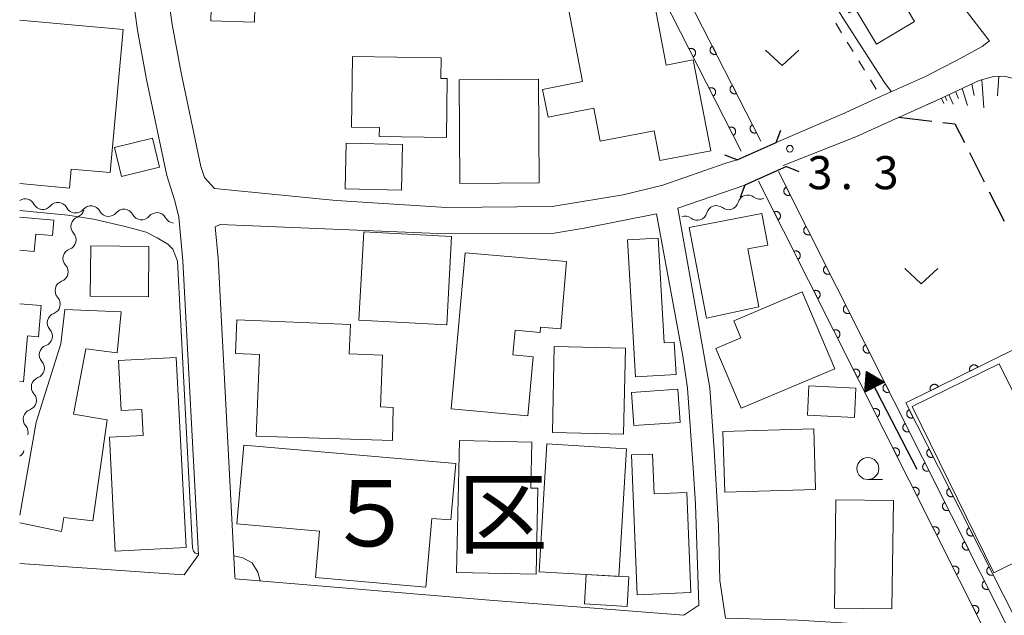
# Model space of a CAD drawing. Units: millimetres. Extents: x -70000 to -68000, y 36000 to 37500.
# Drawn here: x -70000 to -69888, y 36572 to 36640 of the extents above; entities that cross this region are included whole.
import ezdxf

# ---------------------------------------------------------------- set-up
doc = ezdxf.new("R2010")
doc.units = ezdxf.units.MM
for name, color, linetype, lineweight in [('210100_道路縁（街区線）', 7, 'Continuous', 15), ('210300_徒歩道', 7, 'Continuous', 30), ('220300_道路橋（高架部）', 7, 'Continuous', 30), ('220399_道路橋ひげ', 7, 'Continuous', 30), ('300100_普通建物', 7, 'Continuous', 15), ('510200_一条河川、細流', 7, 'Continuous', 15), ('524100_流水方向', 7, 'Continuous', 30), ('610111_人工斜面(上)', 7, 'Continuous', 9), ('610199_人工斜面(中)', 7, 'Continuous', 9), ('611000_被覆(直)', 7, 'Continuous', 20), ('630100_植生界', 7, 'Continuous', 9), ('631300_畑', 7, 'Continuous', 9), ('633100_広葉樹林', 7, 'Continuous', 9), ('710200_等高線（主曲線）', 7, 'Continuous', 9), ('731200_図化機測定による標高点', 7, 'Continuous', 20), ('731207_図化機測定による標高点（注記）', 7, 'Continuous', 20), ('811500_小字・丁目', 7, 'Continuous', 0)]:
    doc.layers.add(name, color=color, linetype=linetype, lineweight=lineweight)
doc.styles.add('Style-Kanji', font='txt')
doc.styles.add('Style-WORKING', font='txt')

msp = doc.modelspace()

# ---------------------------------------------------------------- linework, layer by layer
at = {"layer": '210100_道路縁（街区線）', "flags": 128}
for points in [[(-69987.67, 36664.87), (-69987.81, 36652.5), (-69987.69, 36648.13), (-69987.46, 36644.24), (-69986.66, 36638.53), (-69985.63, 36632.94), (-69983.34, 36622.07), (-69982.43, 36619.19), (-69981.96, 36617.32), (-69981.5, 36612.4), (-69979.75, 36579.07)], [(-69983.67, 36664.37), (-69983.81, 36652.53), (-69983.69, 36648.3), (-69983.47, 36644.63), (-69982.71, 36639.17), (-69981.7, 36633.72), (-69979.47, 36623.09), (-69979.07, 36621.85)], [(-69890.11, 36637.32), (-69890.18, 36637.4), (-69894.1, 36642.53), (-69896.2, 36645.53), (-69898.7, 36649.19), (-69901.84, 36653.49), (-69903.65, 36656.31), (-69905.53, 36659.62), (-69906.67, 36661.65)], [(-69914.28, 36625.81), (-69906.46, 36629.16), (-69902.45, 36631), (-69897.36, 36633.29), (-69895.69, 36634.15), (-69893.78, 36635.13), (-69890.95, 36636.68), (-69890.11, 36637.32)], [(-69839.04, 36573.74), (-69838.11, 36574.44), (-69837.49, 36575.46), (-69837.45, 36576.47), (-69837.79, 36577.28), (-69858.1, 36600.75), (-69869.94, 36614.14), (-69879.35, 36624.73), (-69884.71, 36630.85), (-69887.35, 36633.06), (-69888.47, 36633.34), (-69889.65, 36633.3), (-69891.26, 36632.85), (-69896.1, 36630.58), (-69901.18, 36628.3), (-69905.24, 36626.43), (-69913.49, 36623.18)], [(-69979.07, 36621.85), (-69977.93, 36620.6), (-69964.15, 36619.22), (-69951.63, 36618.45), (-69939.68, 36618.54), (-69931.62, 36619.88), (-69927.12, 36620.96), (-69919.98, 36623.45), (-69918.7, 36623.84)], [(-69917.82, 36620.97), (-69925.42, 36618.37), (-69921.8, 36597.98), (-69921.3, 36590.96), (-69920.83, 36582.35), (-69920.65, 36576.13), (-69920.03, 36571.88), (-69911.81, 36571.65), (-69899.41, 36570.9), (-69890.98, 36570.39)], [(-69975.6, 36576.35), (-69946.75, 36573.91), (-69934.92, 36573), (-69924.76, 36572.21), (-69923.06, 36573.34), (-69923.42, 36584.79), (-69923.67, 36588.89), (-69924.31, 36597.96), (-69924.86, 36601.56), (-69927.84, 36617.7), (-69936.05, 36616.1), (-69939.42, 36615.54), (-69951.71, 36615.45), (-69977.29, 36616.5), (-69977.84, 36616.25)], [(-69977.84, 36616.25), (-69977.51, 36612.69), (-69975.61, 36576.64), (-69975.6, 36576.35)], [(-70000, 36578.07), (-69983.66, 36576.94), (-69981.38, 36576.77), (-69979.75, 36579.07)]]:
    msp.add_lwpolyline(points, dxfattribs=at)
at = {"layer": '210300_徒歩道'}
for p, q in [((-69900.36, 36628.67), (-69896.637, 36628.224)), ((-69892.387, 36624.685), (-69890.693, 36621.34)), ((-69890.129, 36620.224), (-69888.435, 36616.879))]:
    msp.add_line(p, q, dxfattribs=at)
at = {"layer": '210300_徒歩道', "flags": 128}
msp.add_lwpolyline([(-69895.396, 36628.075), (-69894.02, 36627.91), (-69892.952, 36625.8)], dxfattribs=at)
at = {"layer": '220300_道路橋（高架部）', "flags": 128}
for points in [[(-69918.7, 36623.84), (-69914.28, 36625.81)], [(-69913.1, 36623.07), (-69917.82, 36620.97)]]:
    msp.add_lwpolyline(points, dxfattribs=at)
at = {"layer": '220399_道路橋ひげ'}
for p, q in [((-69914.28, 36625.81), (-69913.743, 36627.211)), ((-69918.7, 36623.84), (-69920.101, 36624.377)), ((-69913.1, 36623.07), (-69911.7, 36622.532)), ((-69917.82, 36620.97), (-69918.358, 36619.57))]:
    msp.add_line(p, q, dxfattribs=at)
at = {"layer": '300100_普通建物', "flags": 128}
for points in [[(-69973.35, 36641.19), (-69973.4, 36639.46), (-69978.33, 36639.59), (-69978.09, 36649.06), (-69968.08, 36648.8), (-69968.17, 36645.62), (-69966.5, 36645.57), (-69966.62, 36641.01), (-69973.35, 36641.19)], [(-69898.61, 36639.53), (-69902.92, 36636.97), (-69905.27, 36640.93), (-69906.01, 36640.5), (-69909.76, 36646.82), (-69904.7, 36649.81), (-69898.61, 36639.53)], [(-69921.7, 36624.86), (-69927.47, 36623.75), (-69928.12, 36627.13), (-69934.23, 36625.95), (-69934.95, 36629.68), (-69940.13, 36628.69), (-69940.74, 36631.83), (-69936.21, 36632.7), (-69937.81, 36640.97), (-69931.75, 36642.14), (-69931.55, 36641.1), (-69928.12, 36641.76), (-69926.74, 36634.58), (-69923.9, 36635.13), (-69923.69, 36635.17), (-69921.7, 36624.86)], [(-70000, 36639.67), (-69988.26, 36638.61)], [(-69988.26, 36638.61), (-69989.74, 36622.39), (-69994.17, 36622.79), (-69994.36, 36620.63), (-70000, 36621.14)], [(-69959.26, 36626.47), (-69959.24, 36627.5), (-69962.41, 36627.54), (-69962.3, 36635.56), (-69952.24, 36635.42), (-69952.28, 36633.06), (-69951.55, 36633.05), (-69951.64, 36626.36), (-69959.26, 36626.47)], [(-69950.19, 36632.92), (-69941.2, 36632.97), (-69941.12, 36621.23), (-69950.11, 36621.17), (-69950.19, 36632.92)], [(-69984.94, 36626.28), (-69984.15, 36623), (-69988.46, 36621.95), (-69989.26, 36625.23), (-69984.94, 36626.28)], [(-69956.74, 36620.4), (-69963.11, 36620.54), (-69962.99, 36625.72), (-69956.62, 36625.58), (-69956.74, 36620.4)], [(-69924.15, 36616.16), (-69915.9, 36617.76), (-69915.21, 36614.17), (-69917.49, 36613.73), (-69916.23, 36607.18), (-69922.16, 36605.87), (-69924.15, 36616.16)], [(-70000, 36617.34), (-69996.13, 36616.98), (-69996.29, 36615.24), (-69998.16, 36615.42), (-69998.35, 36613.45), (-70000, 36613.6)], [(-69951.07, 36615.13), (-69951.61, 36605.13), (-69961.56, 36605.66), (-69961.02, 36615.66), (-69951.07, 36615.13)], [(-69931.12, 36614.76), (-69927.66, 36614.96), (-69926.97, 36603.09), (-69925.82, 36603.15), (-69925.6, 36599.51), (-69930.22, 36599.24), (-69931.12, 36614.76)], [(-69985.35, 36614), (-69985.41, 36608.3), (-69992, 36608.38), (-69991.93, 36614.08), (-69985.35, 36614)], [(-69949.53, 36613.28), (-69951.09, 36595.59), (-69942.42, 36594.82), (-69941.83, 36601.52), (-69944.11, 36601.72), (-69943.86, 36604.51), (-69941.04, 36604.26), (-69940.99, 36604.85), (-69938.67, 36604.66), (-69938.04, 36612.32), (-69949.53, 36613.28)], [(-69911.33, 36608.86), (-69907.64, 36600.16), (-69918.23, 36595.67), (-69921.1, 36602.45), (-69918.28, 36603.65), (-69919.09, 36605.57), (-69911.33, 36608.86)], [(-70000, 36607.51), (-69997.58, 36607.31), (-69997.86, 36603.78), (-69999.12, 36603.88), (-69999.55, 36598.65), (-70000, 36598.69)], [(-70000, 36583.54), (-69998.12, 36594.11), (-69995.34, 36602.99), (-69994.87, 36606.87), (-69988.52, 36606.62), (-69988.97, 36601.95), (-69992.5, 36602.4), (-69993.92, 36594.99), (-69990.08, 36594.37)], [(-69973.19, 36592.51), (-69972.81, 36601.77), (-69975.53, 36601.88), (-69975.38, 36605.7), (-69962.52, 36605.18), (-69962.65, 36601.83), (-69958.87, 36601.68), (-69959.1, 36595.85), (-69957.68, 36595.77), (-69957.77, 36592.01), (-69973.19, 36592.51)], [(-69931.57, 36592.75), (-69939.64, 36592.93), (-69939.42, 36602.66), (-69931.34, 36602.48), (-69931.57, 36592.75)], [(-69981.12, 36579.9), (-69989.18, 36579.48), (-69989.84, 36592.4), (-69986.02, 36592.6), (-69986.17, 36595.53), (-69988.51, 36595.41), (-69988.8, 36601.09), (-69982.26, 36601.43), (-69981.12, 36579.9)], [(-69878.06, 36586.17), (-69875.66, 36587.35), (-69873.2, 36582.34), (-69875.12, 36581.4), (-69873.36, 36577.8), (-69880.27, 36574.42), (-69883.12, 36580.23), (-69889.63, 36577.03), (-69898.87, 36595.87), (-69888.99, 36600.71), (-69886.53, 36595.7), (-69883.47, 36597.2), (-69878.06, 36586.17)], [(-69925.43, 36597.82), (-69925.17, 36594.07), (-69930.4, 36593.7), (-69930.67, 36597.45), (-69925.43, 36597.82)], [(-69905.24, 36597.94), (-69905.4, 36594.63), (-69910.72, 36594.89), (-69910.56, 36598.21), (-69905.24, 36597.94)], [(-69990.08, 36594.37), (-69991.7, 36582.9), (-69994.98, 36583.29), (-69995.25, 36581.69), (-70000, 36582.67)], [(-69910.01, 36593.32), (-69909.82, 36586.45), (-69920.11, 36586.15), (-69920.31, 36593.02), (-69910.01, 36593.32)], [(-69950.16, 36592), (-69941.95, 36591.82), (-69942.06, 36586.62), (-69941.27, 36586.6), (-69941.48, 36576.86), (-69950.49, 36577.05), (-69950.16, 36592)], [(-69950.59, 36589.4), (-69951.14, 36583.01), (-69953.28, 36583.19), (-69953.96, 36575.39), (-69966.49, 36576.48), (-69966.03, 36581.73), (-69975.39, 36582.55), (-69974.61, 36591.5), (-69950.59, 36589.4)], [(-69932.11, 36576.61), (-69935.81, 36576.82), (-69941.15, 36577.14), (-69940.27, 36591.63), (-69931.23, 36591.08), (-69932.11, 36576.61)], [(-69930.67, 36590.39), (-69928.29, 36590.48), (-69928.11, 36585.97), (-69924.41, 36586.11), (-69923.96, 36574.77), (-69930.04, 36574.53), (-69930.67, 36590.39)], [(-69907.5, 36585.3), (-69901, 36585.22), (-69901.16, 36572.92), (-69907.66, 36573), (-69907.5, 36585.3)], [(-69935.81, 36576.82), (-69930.96, 36576.55), (-69931.16, 36573.2), (-69936.01, 36573.49), (-69935.81, 36576.82)]]:
    msp.add_lwpolyline(points, dxfattribs=at)
at = {"layer": '510200_一条河川、細流', "extrusion": (0, 0, -1)}
for centre, start, end in [((69917.502255, 36618.720334), 15.203705, 71.374066), ((69917.502254, 36618.720333), 71.374062, 127.544423), ((69997.382746, 36619.32853), 276.173554, 332.343915), ((69997.382746, 36619.32853), 220.003193, 276.173554), ((69921.055844, 36617.522628), 15.203705, 71.374066), ((69921.055844, 36617.522628), 71.374066, 127.544427), ((69993.654494, 36618.925253), 276.173554, 332.343915), ((69993.656838, 36618.934917), 219.698011, 275.868372), ((69993.839764, 36618.41011), 193.829881, 250.000242), ((69989.92649, 36618.551504), 275.868372, 332.038733), ((69989.92649, 36618.551504), 219.698011, 275.868372), ((69986.196142, 36618.168091), 275.868372, 332.038733), ((69924.609434, 36616.324922), 71.374066, 127.544427), ((69986.196142, 36618.168091), 219.698011, 275.868372), ((69982.465794, 36617.784678), 275.868372, 332.038733), ((69994.736164, 36614.768823), 137.65952, 193.829881), ((69994.736164, 36614.768823), 193.829881, 250.000242), ((69995.632563, 36611.127537), 193.829881, 250.000242), ((69995.632563, 36611.127537), 137.65952, 193.829881), ((69996.528963, 36607.48625), 137.65952, 193.829881), ((69996.528963, 36607.48625), 193.829881, 250.000242), ((69997.425362, 36603.844963), 137.65952, 193.829881), ((69997.425362, 36603.844963), 193.829881, 250.000242), ((69998.321762, 36600.203677), 137.65952, 193.829881), ((69998.321762, 36600.203677), 193.829881, 250.000242), ((69999.230486, 36596.571087), 194.326004, 250.496365), ((69999.218162, 36596.56239), 137.65952, 193.829881), ((70000.158381, 36592.937699), 138.155643, 194.326004), ((70000.608404, 36591.175532), 194.339929, 237.358577)]:
    msp.add_arc(centre, 1.127969, start, end, dxfattribs=at)
at = {"layer": '510200_一条河川、細流'}
for centre, start, end in [((-69999.382138, 36618.279649), 27.706838, 121.440893), ((-69995.653886, 36617.876373), 27.706838, 139.946054), ((-69991.920267, 36617.491989), 28.01202, 140.251236), ((-69919.68078, 36619.313414), 232.506326, 344.745542), ((-69916.12719, 36620.51112), 232.50633, 294.309112), ((-69988.189919, 36617.108576), 28.01202, 140.251236), ((-69984.459571, 36616.725163), 28.01202, 140.251236), ((-69923.23437, 36618.115708), 232.506326, 344.745542), ((-69993.066615, 36616.288799), 110.050511, 222.289727), ((-69993.963015, 36612.647512), 110.050511, 222.289727), ((-69994.859414, 36609.006226), 110.050511, 222.289727), ((-69995.755814, 36605.364939), 110.050511, 222.289727), ((-69996.652214, 36601.723653), 110.050511, 222.289727), ((-69997.548613, 36598.082366), 110.050511, 222.289727), ((-69998.475734, 36594.443161), 109.554388, 221.793604)]:
    msp.add_arc(centre, 1.129844, start, end, dxfattribs=at)
at = {"layer": '524100_流水方向'}
for p in [(-69898.3, 36588.738), (-69903.178, 36598.176)]:
    msp.add_line(p, (-69904.04, 36599.842), dxfattribs=at)
at = {"layer": '524100_流水方向', "flags": 128}
for points in [[(-69902.011, 36598.639), (-69904.232, 36597.491), (-69904.04, 36599.842), (-69902.011, 36598.639)], [(-69902.217, 36598.646), (-69904.118, 36597.663), (-69903.953, 36599.674), (-69902.217, 36598.646)], [(-69902.424, 36598.651), (-69904.003, 36597.835), (-69903.867, 36599.507), (-69902.424, 36598.651)], [(-69902.629, 36598.658), (-69903.889, 36598.006), (-69903.78, 36599.339), (-69902.629, 36598.658)], [(-69902.836, 36598.663), (-69903.774, 36598.178), (-69903.693, 36599.171), (-69902.836, 36598.663)], [(-69903.042, 36598.669), (-69903.66, 36598.35), (-69903.607, 36599.004), (-69903.042, 36598.669)], [(-69903.249, 36598.675), (-69903.545, 36598.522), (-69903.52, 36598.837), (-69903.249, 36598.675)]]:
    msp.add_lwpolyline(points, close=True, dxfattribs=at)
at = {"layer": '610111_人工斜面(上)', "flags": 128}
msp.add_lwpolyline([(-69839.04, 36573.74), (-69838.11, 36574.44), (-69837.49, 36575.46), (-69837.45, 36576.47), (-69837.79, 36577.28), (-69858.1, 36600.75), (-69869.94, 36614.14), (-69879.35, 36624.73), (-69884.71, 36630.85), (-69887.35, 36633.06), (-69888.47, 36633.34), (-69889.65, 36633.3), (-69891.26, 36632.85), (-69896.1, 36630.58), (-69897.23, 36630.07)], dxfattribs=at)
at = {"layer": '610199_人工斜面(中)', "flags": 128}
for points in [[(-69889.04, 36633.32), (-69889.21, 36631.09)], [(-69892.09, 36632.46), (-69891.86, 36631.13)], [(-69890.98, 36632.93), (-69890.74, 36629.72)], [(-69895.14, 36631.03), (-69894.92, 36630.58)], [(-69894.71, 36631.23), (-69894.21, 36630.14)], [(-69893.97, 36631.58), (-69893.63, 36630.78)], [(-69893.2, 36631.94), (-69892.58, 36630.01)], [(-69895.55, 36630.84), (-69895.26, 36630.23)]]:
    msp.add_lwpolyline(points, dxfattribs=at)
at = {"layer": '611000_被覆(直)'}
for p, q in [((-69918.24, 36624.83), (-69945.53, 36678.41)), ((-69942.83, 36678.61), (-69916.02, 36625.97)), ((-69914.03, 36622.53), (-69887.87, 36570.52)), ((-69890.69, 36570.58), (-69916.27, 36621.41))]:
    msp.add_line(p, q, dxfattribs=at)
at = {"layer": '611000_被覆(直)', "flags": 128}
for points in [[(-69923.686, 36635.523), (-69923.648, 36635.545), (-69923.612, 36635.57), (-69923.579, 36635.597), (-69923.547, 36635.627), (-69923.52, 36635.661), (-69923.494, 36635.696), (-69923.471, 36635.733), (-69923.453, 36635.773), (-69923.437, 36635.814), (-69923.426, 36635.856), (-69923.418, 36635.899), (-69923.414, 36635.942), (-69923.414, 36635.986), (-69923.417, 36636.029), (-69923.424, 36636.073), (-69923.435, 36636.114), (-69923.449, 36636.155), (-69923.468, 36636.195), (-69923.489, 36636.234), (-69923.514, 36636.269), (-69923.541, 36636.303), (-69923.572, 36636.334), (-69923.605, 36636.362), (-69923.641, 36636.388), (-69923.678, 36636.41), (-69923.718, 36636.428), (-69923.758, 36636.445), (-69923.801, 36636.455), (-69923.844, 36636.464), (-69923.887, 36636.468), (-69923.931, 36636.468), (-69923.974, 36636.465), (-69924.017, 36636.457), (-69924.059, 36636.446), (-69924.1, 36636.432), (-69924.14, 36636.414)], [(-69921.5, 36636.729), (-69921.538, 36636.707), (-69921.574, 36636.682), (-69921.607, 36636.655), (-69921.638, 36636.625), (-69921.666, 36636.591), (-69921.692, 36636.556), (-69921.715, 36636.519), (-69921.733, 36636.479), (-69921.749, 36636.438), (-69921.76, 36636.396), (-69921.768, 36636.353), (-69921.772, 36636.31), (-69921.772, 36636.266), (-69921.769, 36636.223), (-69921.762, 36636.179), (-69921.751, 36636.138), (-69921.736, 36636.097), (-69921.718, 36636.057), (-69921.697, 36636.018), (-69921.672, 36635.983), (-69921.645, 36635.949), (-69921.614, 36635.918), (-69921.581, 36635.89), (-69921.545, 36635.864), (-69921.508, 36635.842), (-69921.468, 36635.824), (-69921.428, 36635.807), (-69921.385, 36635.797), (-69921.342, 36635.788), (-69921.299, 36635.784), (-69921.255, 36635.784), (-69921.212, 36635.787), (-69921.168, 36635.795), (-69921.127, 36635.806), (-69921.086, 36635.82), (-69921.046, 36635.838)], [(-69921.046, 36635.838), (-69921.5, 36636.729)], [(-69924.14, 36636.414), (-69923.686, 36635.523)], [(-69921.417, 36631.068), (-69921.379, 36631.089), (-69921.343, 36631.114), (-69921.31, 36631.141), (-69921.278, 36631.172), (-69921.25, 36631.205), (-69921.225, 36631.241), (-69921.202, 36631.278), (-69921.184, 36631.317), (-69921.168, 36631.358), (-69921.157, 36631.401), (-69921.148, 36631.443), (-69921.145, 36631.487), (-69921.144, 36631.531), (-69921.147, 36631.574), (-69921.155, 36631.617), (-69921.166, 36631.659), (-69921.18, 36631.7), (-69921.198, 36631.74), (-69921.22, 36631.778), (-69921.245, 36631.814), (-69921.272, 36631.847), (-69921.303, 36631.879), (-69921.336, 36631.907), (-69921.372, 36631.932), (-69921.409, 36631.955), (-69921.448, 36631.973), (-69921.489, 36631.989), (-69921.532, 36632), (-69921.574, 36632.009), (-69921.618, 36632.012), (-69921.661, 36632.012), (-69921.705, 36632.009), (-69921.748, 36632.002), (-69921.79, 36631.991), (-69921.831, 36631.977), (-69921.871, 36631.959)], [(-69919.23, 36632.274), (-69919.269, 36632.252), (-69919.304, 36632.227), (-69919.338, 36632.2), (-69919.369, 36632.169), (-69919.397, 36632.136), (-69919.423, 36632.1), (-69919.445, 36632.063), (-69919.463, 36632.024), (-69919.48, 36631.983), (-69919.491, 36631.94), (-69919.499, 36631.898), (-69919.503, 36631.854), (-69919.503, 36631.81), (-69919.5, 36631.767), (-69919.492, 36631.724), (-69919.481, 36631.682), (-69919.467, 36631.641), (-69919.449, 36631.601), (-69919.427, 36631.563), (-69919.402, 36631.527), (-69919.375, 36631.494), (-69919.345, 36631.462), (-69919.311, 36631.434), (-69919.276, 36631.409), (-69919.239, 36631.386), (-69919.199, 36631.368), (-69919.158, 36631.352), (-69919.116, 36631.341), (-69919.073, 36631.332), (-69919.03, 36631.329), (-69918.986, 36631.329), (-69918.943, 36631.332), (-69918.899, 36631.339), (-69918.858, 36631.35), (-69918.817, 36631.364), (-69918.777, 36631.383)], [(-69918.777, 36631.383), (-69919.23, 36632.274)], [(-69921.871, 36631.959), (-69921.417, 36631.068)], [(-69919.148, 36626.612), (-69919.109, 36626.634), (-69919.074, 36626.659), (-69919.04, 36626.686), (-69919.009, 36626.716), (-69918.981, 36626.75), (-69918.955, 36626.785), (-69918.933, 36626.823), (-69918.915, 36626.862), (-69918.899, 36626.903), (-69918.888, 36626.945), (-69918.879, 36626.988), (-69918.875, 36627.031), (-69918.875, 36627.075), (-69918.878, 36627.119), (-69918.886, 36627.162), (-69918.897, 36627.203), (-69918.911, 36627.245), (-69918.929, 36627.285), (-69918.951, 36627.323), (-69918.976, 36627.359), (-69919.003, 36627.392), (-69919.033, 36627.423), (-69919.067, 36627.451), (-69919.102, 36627.477), (-69919.14, 36627.5), (-69919.179, 36627.518), (-69919.22, 36627.534), (-69919.262, 36627.545), (-69919.305, 36627.553), (-69919.348, 36627.557), (-69919.392, 36627.557), (-69919.436, 36627.554), (-69919.479, 36627.547), (-69919.52, 36627.536), (-69919.561, 36627.521), (-69919.602, 36627.503)], [(-69916.961, 36627.818), (-69917, 36627.796), (-69917.035, 36627.772), (-69917.069, 36627.744), (-69917.1, 36627.714), (-69917.128, 36627.681), (-69917.154, 36627.645), (-69917.176, 36627.608), (-69917.194, 36627.568), (-69917.21, 36627.527), (-69917.221, 36627.485), (-69917.23, 36627.442), (-69917.234, 36627.399), (-69917.234, 36627.355), (-69917.231, 36627.312), (-69917.223, 36627.268), (-69917.212, 36627.227), (-69917.198, 36627.186), (-69917.18, 36627.146), (-69917.158, 36627.107), (-69917.133, 36627.072), (-69917.106, 36627.038), (-69917.076, 36627.007), (-69917.042, 36626.979), (-69917.007, 36626.953), (-69916.969, 36626.931), (-69916.93, 36626.913), (-69916.889, 36626.897), (-69916.847, 36626.886), (-69916.804, 36626.877), (-69916.761, 36626.873), (-69916.717, 36626.873), (-69916.673, 36626.876), (-69916.63, 36626.884), (-69916.589, 36626.895), (-69916.548, 36626.909), (-69916.507, 36626.927)], [(-69916.507, 36626.927), (-69916.961, 36627.818)], [(-69919.602, 36627.503), (-69919.148, 36626.612)], [(-69913.131, 36620.743), (-69913.17, 36620.722), (-69913.205, 36620.697), (-69913.239, 36620.67), (-69913.271, 36620.64), (-69913.299, 36620.606), (-69913.325, 36620.571), (-69913.347, 36620.534), (-69913.366, 36620.495), (-69913.382, 36620.454), (-69913.393, 36620.411), (-69913.402, 36620.369), (-69913.406, 36620.325), (-69913.406, 36620.282), (-69913.403, 36620.238), (-69913.396, 36620.195), (-69913.385, 36620.153), (-69913.371, 36620.112), (-69913.353, 36620.072), (-69913.332, 36620.034), (-69913.307, 36619.998), (-69913.28, 36619.964), (-69913.25, 36619.933), (-69913.217, 36619.905), (-69913.181, 36619.879), (-69913.144, 36619.856), (-69913.105, 36619.838), (-69913.064, 36619.821), (-69913.021, 36619.81), (-69912.979, 36619.801), (-69912.935, 36619.797), (-69912.892, 36619.797), (-69912.848, 36619.8), (-69912.805, 36619.807), (-69912.763, 36619.818), (-69912.722, 36619.832), (-69912.682, 36619.85)], [(-69912.682, 36619.85), (-69913.131, 36620.743)], [(-69914.066, 36617.03), (-69914.027, 36617.051), (-69913.992, 36617.076), (-69913.958, 36617.103), (-69913.926, 36617.133), (-69913.898, 36617.167), (-69913.872, 36617.202), (-69913.85, 36617.239), (-69913.832, 36617.279), (-69913.815, 36617.319), (-69913.804, 36617.362), (-69913.795, 36617.404), (-69913.791, 36617.448), (-69913.791, 36617.492), (-69913.794, 36617.535), (-69913.801, 36617.578), (-69913.812, 36617.62), (-69913.826, 36617.661), (-69913.844, 36617.701), (-69913.865, 36617.74), (-69913.89, 36617.775), (-69913.917, 36617.809), (-69913.947, 36617.84), (-69913.981, 36617.868), (-69914.016, 36617.894), (-69914.053, 36617.917), (-69914.093, 36617.935), (-69914.133, 36617.952), (-69914.176, 36617.963), (-69914.218, 36617.972), (-69914.262, 36617.976), (-69914.306, 36617.976), (-69914.349, 36617.973), (-69914.392, 36617.966), (-69914.434, 36617.955), (-69914.475, 36617.941), (-69914.515, 36617.923)], [(-69914.515, 36617.923), (-69914.066, 36617.03)], [(-69910.885, 36616.276), (-69910.923, 36616.255), (-69910.959, 36616.23), (-69910.992, 36616.203), (-69911.024, 36616.173), (-69911.052, 36616.14), (-69911.078, 36616.104), (-69911.101, 36616.067), (-69911.119, 36616.028), (-69911.135, 36615.987), (-69911.146, 36615.944), (-69911.155, 36615.902), (-69911.159, 36615.859), (-69911.159, 36615.815), (-69911.157, 36615.771), (-69911.149, 36615.728), (-69911.139, 36615.686), (-69911.125, 36615.645), (-69911.107, 36615.605), (-69911.085, 36615.567), (-69911.06, 36615.531), (-69911.033, 36615.498), (-69911.003, 36615.466), (-69910.97, 36615.438), (-69910.934, 36615.412), (-69910.897, 36615.389), (-69910.858, 36615.371), (-69910.817, 36615.354), (-69910.775, 36615.343), (-69910.732, 36615.335), (-69910.689, 36615.331), (-69910.645, 36615.33), (-69910.602, 36615.333), (-69910.558, 36615.34), (-69910.517, 36615.351), (-69910.475, 36615.365), (-69910.435, 36615.383)], [(-69910.435, 36615.383), (-69910.885, 36616.276)], [(-69911.818, 36612.563), (-69911.78, 36612.585), (-69911.744, 36612.61), (-69911.71, 36612.637), (-69911.679, 36612.667), (-69911.651, 36612.7), (-69911.625, 36612.736), (-69911.602, 36612.773), (-69911.584, 36612.812), (-69911.567, 36612.853), (-69911.556, 36612.895), (-69911.548, 36612.938), (-69911.544, 36612.981), (-69911.543, 36613.025), (-69911.546, 36613.069), (-69911.553, 36613.112), (-69911.564, 36613.154), (-69911.578, 36613.195), (-69911.596, 36613.235), (-69911.618, 36613.273), (-69911.642, 36613.309), (-69911.669, 36613.342), (-69911.7, 36613.374), (-69911.733, 36613.402), (-69911.768, 36613.428), (-69911.806, 36613.451), (-69911.845, 36613.469), (-69911.886, 36613.485), (-69911.928, 36613.496), (-69911.971, 36613.505), (-69912.014, 36613.509), (-69912.058, 36613.51), (-69912.101, 36613.507), (-69912.145, 36613.499), (-69912.186, 36613.489), (-69912.227, 36613.475), (-69912.268, 36613.457)], [(-69912.268, 36613.457), (-69911.818, 36612.563)], [(-69908.638, 36611.81), (-69908.676, 36611.788), (-69908.712, 36611.763), (-69908.745, 36611.737), (-69908.777, 36611.706), (-69908.805, 36611.673), (-69908.831, 36611.637), (-69908.854, 36611.6), (-69908.872, 36611.561), (-69908.889, 36611.52), (-69908.9, 36611.478), (-69908.908, 36611.435), (-69908.912, 36611.392), (-69908.913, 36611.348), (-69908.91, 36611.305), (-69908.903, 36611.261), (-69908.892, 36611.22), (-69908.878, 36611.179), (-69908.86, 36611.138), (-69908.838, 36611.1), (-69908.814, 36611.064), (-69908.787, 36611.031), (-69908.756, 36610.999), (-69908.723, 36610.971), (-69908.688, 36610.945), (-69908.651, 36610.922), (-69908.611, 36610.904), (-69908.57, 36610.888), (-69908.528, 36610.877), (-69908.485, 36610.868), (-69908.442, 36610.864), (-69908.398, 36610.864), (-69908.355, 36610.866), (-69908.311, 36610.874), (-69908.27, 36610.884), (-69908.229, 36610.898), (-69908.189, 36610.916)], [(-69908.189, 36610.916), (-69908.638, 36611.81)], [(-69909.57, 36608.097), (-69909.532, 36608.119), (-69909.496, 36608.143), (-69909.463, 36608.17), (-69909.431, 36608.201), (-69909.403, 36608.234), (-69909.377, 36608.269), (-69909.354, 36608.307), (-69909.336, 36608.346), (-69909.32, 36608.387), (-69909.309, 36608.429), (-69909.3, 36608.472), (-69909.296, 36608.515), (-69909.296, 36608.559), (-69909.298, 36608.602), (-69909.306, 36608.646), (-69909.317, 36608.687), (-69909.33, 36608.728), (-69909.348, 36608.768), (-69909.37, 36608.807), (-69909.395, 36608.843), (-69909.422, 36608.876), (-69909.452, 36608.908), (-69909.485, 36608.936), (-69909.521, 36608.962), (-69909.558, 36608.984), (-69909.597, 36609.003), (-69909.638, 36609.019), (-69909.681, 36609.03), (-69909.723, 36609.039), (-69909.766, 36609.043), (-69909.81, 36609.043), (-69909.854, 36609.04), (-69909.897, 36609.033), (-69909.939, 36609.022), (-69909.98, 36609.008), (-69910.02, 36608.99)], [(-69910.02, 36608.99), (-69909.57, 36608.097)], [(-69906.391, 36607.343), (-69906.43, 36607.321), (-69906.465, 36607.297), (-69906.499, 36607.27), (-69906.53, 36607.239), (-69906.559, 36607.206), (-69906.584, 36607.171), (-69906.607, 36607.134), (-69906.625, 36607.094), (-69906.642, 36607.053), (-69906.653, 36607.011), (-69906.662, 36606.968), (-69906.666, 36606.925), (-69906.666, 36606.881), (-69906.663, 36606.838), (-69906.656, 36606.794), (-69906.645, 36606.753), (-69906.631, 36606.712), (-69906.613, 36606.672), (-69906.592, 36606.633), (-69906.567, 36606.597), (-69906.54, 36606.564), (-69906.51, 36606.532), (-69906.476, 36606.504), (-69906.441, 36606.478), (-69906.404, 36606.456), (-69906.364, 36606.437), (-69906.324, 36606.421), (-69906.281, 36606.41), (-69906.239, 36606.401), (-69906.195, 36606.397), (-69906.151, 36606.397), (-69906.108, 36606.399), (-69906.065, 36606.407), (-69906.023, 36606.418), (-69905.982, 36606.432), (-69905.942, 36606.45)], [(-69905.942, 36606.45), (-69906.391, 36607.343)], [(-69907.323, 36603.631), (-69907.284, 36603.652), (-69907.249, 36603.677), (-69907.215, 36603.704), (-69907.183, 36603.734), (-69907.155, 36603.768), (-69907.129, 36603.803), (-69907.107, 36603.84), (-69907.089, 36603.88), (-69907.072, 36603.92), (-69907.061, 36603.963), (-69907.052, 36604.005), (-69907.048, 36604.049), (-69907.048, 36604.093), (-69907.051, 36604.136), (-69907.058, 36604.179), (-69907.069, 36604.221), (-69907.083, 36604.262), (-69907.101, 36604.302), (-69907.122, 36604.341), (-69907.147, 36604.376), (-69907.174, 36604.41), (-69907.204, 36604.441), (-69907.238, 36604.47), (-69907.273, 36604.495), (-69907.31, 36604.518), (-69907.35, 36604.536), (-69907.39, 36604.553), (-69907.433, 36604.564), (-69907.475, 36604.573), (-69907.519, 36604.577), (-69907.563, 36604.577), (-69907.606, 36604.574), (-69907.649, 36604.567), (-69907.691, 36604.556), (-69907.732, 36604.542), (-69907.772, 36604.524)], [(-69907.772, 36604.524), (-69907.323, 36603.631)], [(-69866.19, 36569.99), (-69883.67, 36604.14), (-69899.6, 36596.28), (-69886.06, 36569.65)], [(-69904.144, 36602.876), (-69904.183, 36602.855), (-69904.219, 36602.83), (-69904.252, 36602.803), (-69904.284, 36602.772), (-69904.312, 36602.739), (-69904.338, 36602.704), (-69904.36, 36602.667), (-69904.379, 36602.627), (-69904.395, 36602.587), (-69904.406, 36602.544), (-69904.415, 36602.502), (-69904.419, 36602.458), (-69904.419, 36602.414), (-69904.417, 36602.371), (-69904.409, 36602.328), (-69904.398, 36602.286), (-69904.384, 36602.245), (-69904.366, 36602.205), (-69904.345, 36602.166), (-69904.32, 36602.131), (-69904.293, 36602.097), (-69904.263, 36602.065), (-69904.23, 36602.037), (-69904.194, 36602.012), (-69904.157, 36601.989), (-69904.118, 36601.971), (-69904.077, 36601.954), (-69904.034, 36601.943), (-69903.992, 36601.934), (-69903.949, 36601.93), (-69903.905, 36601.93), (-69903.861, 36601.933), (-69903.818, 36601.94), (-69903.776, 36601.951), (-69903.735, 36601.965), (-69903.695, 36601.983)], [(-69903.695, 36601.983), (-69904.144, 36602.876)], [(-69905.075, 36599.164), (-69905.037, 36599.186), (-69905.001, 36599.211), (-69904.967, 36599.238), (-69904.936, 36599.268), (-69904.908, 36599.301), (-69904.882, 36599.337), (-69904.859, 36599.374), (-69904.841, 36599.413), (-69904.824, 36599.454), (-69904.813, 36599.497), (-69904.805, 36599.539), (-69904.801, 36599.582), (-69904.8, 36599.626), (-69904.803, 36599.67), (-69904.81, 36599.713), (-69904.821, 36599.755), (-69904.835, 36599.796), (-69904.853, 36599.836), (-69904.875, 36599.874), (-69904.899, 36599.91), (-69904.926, 36599.943), (-69904.957, 36599.975), (-69904.99, 36600.003), (-69905.025, 36600.029), (-69905.063, 36600.052), (-69905.102, 36600.07), (-69905.143, 36600.086), (-69905.185, 36600.098), (-69905.228, 36600.106), (-69905.271, 36600.11), (-69905.315, 36600.111), (-69905.358, 36600.108), (-69905.402, 36600.101), (-69905.443, 36600.09), (-69905.484, 36600.076), (-69905.525, 36600.058)], [(-69905.525, 36600.058), (-69905.075, 36599.164)], [(-69891.415, 36600.319), (-69891.436, 36600.357), (-69891.461, 36600.393), (-69891.487, 36600.427), (-69891.517, 36600.459), (-69891.55, 36600.487), (-69891.586, 36600.513), (-69891.623, 36600.536), (-69891.662, 36600.555), (-69891.702, 36600.571), (-69891.745, 36600.583), (-69891.787, 36600.592), (-69891.831, 36600.596), (-69891.874, 36600.597), (-69891.918, 36600.595), (-69891.961, 36600.588), (-69892.003, 36600.577), (-69892.044, 36600.563), (-69892.084, 36600.546), (-69892.123, 36600.525), (-69892.159, 36600.5), (-69892.193, 36600.473), (-69892.225, 36600.443), (-69892.253, 36600.41), (-69892.279, 36600.375), (-69892.302, 36600.338), (-69892.321, 36600.299), (-69892.337, 36600.258), (-69892.349, 36600.216), (-69892.358, 36600.173), (-69892.362, 36600.13), (-69892.363, 36600.086), (-69892.36, 36600.043), (-69892.353, 36599.999), (-69892.343, 36599.958), (-69892.329, 36599.916), (-69892.312, 36599.876)], [(-69892.312, 36599.876), (-69891.415, 36600.319)], [(-69901.898, 36598.409), (-69901.936, 36598.388), (-69901.972, 36598.363), (-69902.005, 36598.336), (-69902.037, 36598.306), (-69902.065, 36598.272), (-69902.091, 36598.237), (-69902.114, 36598.2), (-69902.132, 36598.161), (-69902.148, 36598.12), (-69902.159, 36598.077), (-69902.168, 36598.035), (-69902.172, 36597.991), (-69902.173, 36597.948), (-69902.17, 36597.904), (-69902.163, 36597.861), (-69902.152, 36597.819), (-69902.138, 36597.778), (-69902.12, 36597.738), (-69902.098, 36597.7), (-69902.074, 36597.664), (-69902.047, 36597.63), (-69902.016, 36597.599), (-69901.983, 36597.571), (-69901.948, 36597.545), (-69901.91, 36597.522), (-69901.871, 36597.504), (-69901.83, 36597.487), (-69901.788, 36597.476), (-69901.745, 36597.467), (-69901.702, 36597.463), (-69901.658, 36597.463), (-69901.615, 36597.466), (-69901.571, 36597.473), (-69901.53, 36597.484), (-69901.489, 36597.498), (-69901.448, 36597.516)], [(-69901.448, 36597.516), (-69901.898, 36598.409)], [(-69895.899, 36598.106), (-69895.92, 36598.145), (-69895.944, 36598.181), (-69895.971, 36598.214), (-69896.001, 36598.246), (-69896.034, 36598.275), (-69896.069, 36598.301), (-69896.106, 36598.324), (-69896.146, 36598.342), (-69896.186, 36598.359), (-69896.229, 36598.37), (-69896.271, 36598.38), (-69896.315, 36598.384), (-69896.358, 36598.385), (-69896.402, 36598.382), (-69896.445, 36598.375), (-69896.487, 36598.365), (-69896.528, 36598.351), (-69896.568, 36598.333), (-69896.607, 36598.312), (-69896.643, 36598.288), (-69896.677, 36598.261), (-69896.708, 36598.231), (-69896.737, 36598.198), (-69896.763, 36598.163), (-69896.786, 36598.126), (-69896.804, 36598.086), (-69896.821, 36598.046), (-69896.833, 36598.003), (-69896.842, 36597.961), (-69896.846, 36597.918), (-69896.847, 36597.874), (-69896.844, 36597.83), (-69896.837, 36597.787), (-69896.827, 36597.745), (-69896.813, 36597.704), (-69896.796, 36597.664)], [(-69896.796, 36597.664), (-69895.899, 36598.106)], [(-69902.827, 36594.698), (-69902.789, 36594.72), (-69902.753, 36594.744), (-69902.72, 36594.771), (-69902.688, 36594.802), (-69902.66, 36594.835), (-69902.634, 36594.87), (-69902.611, 36594.908), (-69902.593, 36594.947), (-69902.577, 36594.988), (-69902.566, 36595.03), (-69902.557, 36595.073), (-69902.553, 36595.116), (-69902.553, 36595.16), (-69902.555, 36595.203), (-69902.563, 36595.247), (-69902.574, 36595.288), (-69902.587, 36595.329), (-69902.605, 36595.37), (-69902.627, 36595.408), (-69902.652, 36595.444), (-69902.679, 36595.477), (-69902.709, 36595.509), (-69902.742, 36595.537), (-69902.778, 36595.563), (-69902.815, 36595.585), (-69902.854, 36595.604), (-69902.895, 36595.62), (-69902.938, 36595.631), (-69902.98, 36595.64), (-69903.023, 36595.644), (-69903.067, 36595.644), (-69903.111, 36595.641), (-69903.154, 36595.634), (-69903.196, 36595.623), (-69903.237, 36595.609), (-69903.277, 36595.591)], [(-69903.277, 36595.591), (-69902.827, 36594.698)], [(-69899.204, 36595.502), (-69899.243, 36595.48), (-69899.278, 36595.455), (-69899.312, 36595.428), (-69899.343, 36595.398), (-69899.371, 36595.365), (-69899.397, 36595.329), (-69899.419, 36595.292), (-69899.438, 36595.252), (-69899.454, 36595.211), (-69899.465, 36595.169), (-69899.473, 36595.126), (-69899.477, 36595.083), (-69899.477, 36595.039), (-69899.474, 36594.996), (-69899.467, 36594.952), (-69899.456, 36594.911), (-69899.442, 36594.87), (-69899.424, 36594.83), (-69899.402, 36594.791), (-69899.377, 36594.756), (-69899.35, 36594.722), (-69899.319, 36594.691), (-69899.286, 36594.663), (-69899.251, 36594.637), (-69899.213, 36594.615), (-69899.174, 36594.597), (-69899.133, 36594.58), (-69899.09, 36594.569), (-69899.048, 36594.561), (-69899.004, 36594.557), (-69898.961, 36594.557), (-69898.917, 36594.56), (-69898.874, 36594.567), (-69898.832, 36594.578), (-69898.791, 36594.592), (-69898.751, 36594.611)], [(-69898.751, 36594.611), (-69899.204, 36595.502)], [(-69899.651, 36593.942), (-69899.689, 36593.921), (-69899.725, 36593.896), (-69899.759, 36593.869), (-69899.79, 36593.839), (-69899.818, 36593.806), (-69899.844, 36593.77), (-69899.867, 36593.733), (-69899.885, 36593.694), (-69899.902, 36593.653), (-69899.913, 36593.61), (-69899.922, 36593.568), (-69899.926, 36593.525), (-69899.926, 36593.481), (-69899.923, 36593.437), (-69899.916, 36593.394), (-69899.905, 36593.352), (-69899.891, 36593.311), (-69899.873, 36593.271), (-69899.851, 36593.233), (-69899.827, 36593.197), (-69899.8, 36593.164), (-69899.769, 36593.132), (-69899.736, 36593.104), (-69899.701, 36593.078), (-69899.664, 36593.055), (-69899.624, 36593.037), (-69899.584, 36593.02), (-69899.541, 36593.009), (-69899.499, 36593.001), (-69899.455, 36592.997), (-69899.411, 36592.996), (-69899.368, 36592.999), (-69899.325, 36593.006), (-69899.283, 36593.017), (-69899.242, 36593.031), (-69899.202, 36593.049)], [(-69899.202, 36593.049), (-69899.651, 36593.942)], [(-69900.58, 36590.232), (-69900.541, 36590.253), (-69900.506, 36590.278), (-69900.472, 36590.305), (-69900.44, 36590.335), (-69900.412, 36590.369), (-69900.387, 36590.404), (-69900.364, 36590.441), (-69900.346, 36590.481), (-69900.329, 36590.521), (-69900.318, 36590.564), (-69900.309, 36590.606), (-69900.305, 36590.65), (-69900.305, 36590.694), (-69900.308, 36590.737), (-69900.315, 36590.78), (-69900.326, 36590.822), (-69900.34, 36590.863), (-69900.358, 36590.903), (-69900.379, 36590.942), (-69900.404, 36590.977), (-69900.431, 36591.011), (-69900.462, 36591.042), (-69900.495, 36591.071), (-69900.53, 36591.096), (-69900.567, 36591.119), (-69900.607, 36591.137), (-69900.647, 36591.154), (-69900.69, 36591.165), (-69900.732, 36591.174), (-69900.776, 36591.178), (-69900.82, 36591.178), (-69900.863, 36591.175), (-69900.906, 36591.168), (-69900.948, 36591.157), (-69900.989, 36591.143), (-69901.029, 36591.125)], [(-69901.029, 36591.125), (-69900.58, 36590.232)], [(-69896.938, 36591.045), (-69896.977, 36591.023), (-69897.012, 36590.999), (-69897.046, 36590.971), (-69897.077, 36590.941), (-69897.105, 36590.908), (-69897.131, 36590.872), (-69897.153, 36590.835), (-69897.171, 36590.795), (-69897.188, 36590.754), (-69897.199, 36590.712), (-69897.207, 36590.669), (-69897.211, 36590.626), (-69897.211, 36590.582), (-69897.208, 36590.539), (-69897.201, 36590.495), (-69897.19, 36590.454), (-69897.176, 36590.413), (-69897.157, 36590.373), (-69897.136, 36590.334), (-69897.111, 36590.299), (-69897.084, 36590.265), (-69897.053, 36590.234), (-69897.02, 36590.206), (-69896.984, 36590.18), (-69896.947, 36590.158), (-69896.908, 36590.14), (-69896.867, 36590.123), (-69896.824, 36590.112), (-69896.782, 36590.104), (-69896.738, 36590.1), (-69896.694, 36590.1), (-69896.651, 36590.103), (-69896.608, 36590.11), (-69896.566, 36590.121), (-69896.525, 36590.136), (-69896.485, 36590.154)], [(-69896.485, 36590.154), (-69896.938, 36591.045)], [(-69897.404, 36589.476), (-69897.443, 36589.454), (-69897.478, 36589.429), (-69897.512, 36589.403), (-69897.544, 36589.372), (-69897.572, 36589.339), (-69897.598, 36589.304), (-69897.62, 36589.266), (-69897.639, 36589.227), (-69897.655, 36589.186), (-69897.666, 36589.144), (-69897.675, 36589.101), (-69897.679, 36589.058), (-69897.679, 36589.014), (-69897.676, 36588.971), (-69897.669, 36588.927), (-69897.658, 36588.886), (-69897.644, 36588.845), (-69897.626, 36588.804), (-69897.605, 36588.766), (-69897.58, 36588.73), (-69897.553, 36588.697), (-69897.523, 36588.665), (-69897.49, 36588.637), (-69897.454, 36588.611), (-69897.417, 36588.588), (-69897.378, 36588.57), (-69897.337, 36588.554), (-69897.294, 36588.543), (-69897.252, 36588.534), (-69897.208, 36588.53), (-69897.165, 36588.53), (-69897.121, 36588.532), (-69897.078, 36588.54), (-69897.036, 36588.55), (-69896.995, 36588.564), (-69896.955, 36588.582)], [(-69896.955, 36588.582), (-69897.404, 36589.476)], [(-69898.332, 36585.765), (-69898.294, 36585.787), (-69898.258, 36585.812), (-69898.224, 36585.839), (-69898.193, 36585.869), (-69898.165, 36585.902), (-69898.139, 36585.938), (-69898.116, 36585.975), (-69898.098, 36586.014), (-69898.081, 36586.055), (-69898.07, 36586.098), (-69898.062, 36586.14), (-69898.058, 36586.183), (-69898.057, 36586.227), (-69898.06, 36586.271), (-69898.067, 36586.314), (-69898.078, 36586.356), (-69898.092, 36586.397), (-69898.11, 36586.437), (-69898.132, 36586.475), (-69898.156, 36586.511), (-69898.183, 36586.544), (-69898.214, 36586.576), (-69898.247, 36586.604), (-69898.282, 36586.63), (-69898.32, 36586.653), (-69898.359, 36586.671), (-69898.4, 36586.687), (-69898.442, 36586.699), (-69898.485, 36586.707), (-69898.528, 36586.711), (-69898.572, 36586.712), (-69898.615, 36586.709), (-69898.659, 36586.702), (-69898.7, 36586.691), (-69898.741, 36586.677), (-69898.782, 36586.659)], [(-69898.782, 36586.659), (-69898.332, 36585.765)], [(-69894.672, 36586.588), (-69894.71, 36586.566), (-69894.746, 36586.542), (-69894.779, 36586.514), (-69894.811, 36586.484), (-69894.839, 36586.451), (-69894.865, 36586.415), (-69894.887, 36586.378), (-69894.905, 36586.338), (-69894.922, 36586.298), (-69894.932, 36586.255), (-69894.941, 36586.212), (-69894.945, 36586.169), (-69894.945, 36586.125), (-69894.942, 36586.082), (-69894.935, 36586.038), (-69894.924, 36585.997), (-69894.909, 36585.956), (-69894.891, 36585.916), (-69894.87, 36585.877), (-69894.845, 36585.842), (-69894.818, 36585.809), (-69894.787, 36585.777), (-69894.754, 36585.749), (-69894.718, 36585.723), (-69894.681, 36585.701), (-69894.641, 36585.683), (-69894.601, 36585.666), (-69894.558, 36585.656), (-69894.516, 36585.647), (-69894.472, 36585.643), (-69894.428, 36585.643), (-69894.385, 36585.646), (-69894.342, 36585.653), (-69894.3, 36585.664), (-69894.259, 36585.679), (-69894.219, 36585.697)], [(-69894.219, 36585.697), (-69894.672, 36586.588)], [(-69895.158, 36585.009), (-69895.196, 36584.987), (-69895.232, 36584.963), (-69895.265, 36584.936), (-69895.297, 36584.905), (-69895.325, 36584.872), (-69895.351, 36584.837), (-69895.374, 36584.8), (-69895.392, 36584.76), (-69895.408, 36584.719), (-69895.419, 36584.677), (-69895.428, 36584.634), (-69895.432, 36584.591), (-69895.432, 36584.547), (-69895.43, 36584.504), (-69895.422, 36584.46), (-69895.412, 36584.419), (-69895.398, 36584.378), (-69895.38, 36584.338), (-69895.358, 36584.299), (-69895.333, 36584.263), (-69895.306, 36584.23), (-69895.276, 36584.198), (-69895.243, 36584.17), (-69895.207, 36584.144), (-69895.17, 36584.122), (-69895.131, 36584.103), (-69895.09, 36584.087), (-69895.048, 36584.076), (-69895.005, 36584.067), (-69894.962, 36584.063), (-69894.918, 36584.063), (-69894.875, 36584.065), (-69894.831, 36584.073), (-69894.79, 36584.084), (-69894.748, 36584.098), (-69894.708, 36584.116)], [(-69894.708, 36584.116), (-69895.158, 36585.009)], [(-69896.084, 36581.299), (-69896.046, 36581.321), (-69896.01, 36581.345), (-69895.977, 36581.372), (-69895.945, 36581.403), (-69895.917, 36581.436), (-69895.891, 36581.471), (-69895.868, 36581.509), (-69895.85, 36581.548), (-69895.834, 36581.589), (-69895.823, 36581.631), (-69895.814, 36581.674), (-69895.81, 36581.717), (-69895.81, 36581.761), (-69895.812, 36581.804), (-69895.82, 36581.848), (-69895.831, 36581.889), (-69895.845, 36581.93), (-69895.863, 36581.971), (-69895.884, 36582.009), (-69895.909, 36582.045), (-69895.936, 36582.078), (-69895.966, 36582.11), (-69895.999, 36582.138), (-69896.035, 36582.164), (-69896.072, 36582.186), (-69896.111, 36582.205), (-69896.152, 36582.221), (-69896.195, 36582.232), (-69896.237, 36582.241), (-69896.28, 36582.245), (-69896.324, 36582.245), (-69896.368, 36582.243), (-69896.411, 36582.235), (-69896.453, 36582.224), (-69896.494, 36582.21), (-69896.534, 36582.192)], [(-69896.534, 36582.192), (-69896.084, 36581.299)], [(-69892.406, 36582.131), (-69892.444, 36582.109), (-69892.48, 36582.085), (-69892.513, 36582.058), (-69892.545, 36582.027), (-69892.573, 36581.994), (-69892.599, 36581.958), (-69892.621, 36581.921), (-69892.639, 36581.881), (-69892.655, 36581.841), (-69892.666, 36581.798), (-69892.675, 36581.755), (-69892.679, 36581.712), (-69892.679, 36581.668), (-69892.676, 36581.625), (-69892.668, 36581.582), (-69892.657, 36581.54), (-69892.643, 36581.499), (-69892.625, 36581.459), (-69892.603, 36581.421), (-69892.579, 36581.385), (-69892.551, 36581.352), (-69892.521, 36581.32), (-69892.488, 36581.292), (-69892.452, 36581.266), (-69892.415, 36581.244), (-69892.375, 36581.226), (-69892.335, 36581.209), (-69892.292, 36581.199), (-69892.249, 36581.19), (-69892.206, 36581.186), (-69892.162, 36581.186), (-69892.119, 36581.189), (-69892.075, 36581.196), (-69892.034, 36581.207), (-69891.993, 36581.222), (-69891.953, 36581.24)], [(-69891.953, 36581.24), (-69892.406, 36582.131)], [(-69892.911, 36580.542), (-69892.949, 36580.521), (-69892.985, 36580.496), (-69893.019, 36580.469), (-69893.05, 36580.438), (-69893.078, 36580.405), (-69893.104, 36580.37), (-69893.127, 36580.333), (-69893.145, 36580.293), (-69893.162, 36580.253), (-69893.173, 36580.21), (-69893.181, 36580.168), (-69893.185, 36580.124), (-69893.186, 36580.08), (-69893.183, 36580.037), (-69893.176, 36579.994), (-69893.165, 36579.952), (-69893.151, 36579.911), (-69893.133, 36579.871), (-69893.111, 36579.832), (-69893.087, 36579.797), (-69893.06, 36579.763), (-69893.029, 36579.731), (-69892.996, 36579.703), (-69892.961, 36579.678), (-69892.924, 36579.655), (-69892.884, 36579.637), (-69892.843, 36579.62), (-69892.801, 36579.609), (-69892.758, 36579.6), (-69892.715, 36579.596), (-69892.671, 36579.596), (-69892.628, 36579.599), (-69892.584, 36579.606), (-69892.543, 36579.617), (-69892.502, 36579.631), (-69892.462, 36579.649)], [(-69892.462, 36579.649), (-69892.911, 36580.542)], [(-69893.837, 36576.833), (-69893.798, 36576.854), (-69893.763, 36576.879), (-69893.729, 36576.906), (-69893.697, 36576.937), (-69893.669, 36576.97), (-69893.644, 36577.005), (-69893.621, 36577.042), (-69893.603, 36577.082), (-69893.586, 36577.122), (-69893.575, 36577.165), (-69893.566, 36577.207), (-69893.562, 36577.251), (-69893.562, 36577.295), (-69893.565, 36577.338), (-69893.572, 36577.381), (-69893.583, 36577.423), (-69893.597, 36577.464), (-69893.615, 36577.504), (-69893.636, 36577.543), (-69893.661, 36577.578), (-69893.688, 36577.612), (-69893.719, 36577.644), (-69893.752, 36577.672), (-69893.787, 36577.697), (-69893.824, 36577.72), (-69893.864, 36577.738), (-69893.904, 36577.755), (-69893.947, 36577.766), (-69893.989, 36577.775), (-69894.033, 36577.779), (-69894.077, 36577.779), (-69894.12, 36577.776), (-69894.163, 36577.769), (-69894.205, 36577.758), (-69894.246, 36577.744), (-69894.286, 36577.726)], [(-69894.286, 36577.726), (-69893.837, 36576.833)], [(-69890.14, 36577.674), (-69890.178, 36577.652), (-69890.214, 36577.628), (-69890.247, 36577.601), (-69890.279, 36577.57), (-69890.307, 36577.537), (-69890.332, 36577.501), (-69890.355, 36577.464), (-69890.373, 36577.424), (-69890.389, 36577.384), (-69890.4, 36577.341), (-69890.409, 36577.298), (-69890.413, 36577.255), (-69890.413, 36577.211), (-69890.41, 36577.168), (-69890.402, 36577.125), (-69890.391, 36577.083), (-69890.377, 36577.042), (-69890.359, 36577.002), (-69890.337, 36576.964), (-69890.312, 36576.928), (-69890.285, 36576.895), (-69890.255, 36576.863), (-69890.221, 36576.835), (-69890.186, 36576.809), (-69890.149, 36576.787), (-69890.109, 36576.769), (-69890.068, 36576.752), (-69890.026, 36576.742), (-69889.983, 36576.733), (-69889.94, 36576.729), (-69889.896, 36576.729), (-69889.853, 36576.732), (-69889.809, 36576.739), (-69889.768, 36576.75), (-69889.727, 36576.765), (-69889.687, 36576.783)], [(-69889.687, 36576.783), (-69890.14, 36577.674)], [(-69890.664, 36576.075), (-69890.703, 36576.054), (-69890.738, 36576.029), (-69890.772, 36576.002), (-69890.803, 36575.972), (-69890.832, 36575.938), (-69890.857, 36575.903), (-69890.88, 36575.866), (-69890.898, 36575.827), (-69890.915, 36575.786), (-69890.926, 36575.743), (-69890.935, 36575.701), (-69890.939, 36575.657), (-69890.939, 36575.614), (-69890.936, 36575.57), (-69890.929, 36575.527), (-69890.918, 36575.485), (-69890.904, 36575.444), (-69890.886, 36575.404), (-69890.865, 36575.366), (-69890.84, 36575.33), (-69890.813, 36575.296), (-69890.783, 36575.265), (-69890.749, 36575.237), (-69890.714, 36575.211), (-69890.677, 36575.188), (-69890.637, 36575.17), (-69890.597, 36575.153), (-69890.554, 36575.142), (-69890.512, 36575.133), (-69890.468, 36575.129), (-69890.424, 36575.129), (-69890.381, 36575.132), (-69890.338, 36575.139), (-69890.296, 36575.15), (-69890.255, 36575.164), (-69890.215, 36575.182)], [(-69890.215, 36575.182), (-69890.664, 36576.075)], [(-69891.589, 36572.367), (-69891.551, 36572.388), (-69891.515, 36572.413), (-69891.481, 36572.44), (-69891.45, 36572.47), (-69891.422, 36572.503), (-69891.396, 36572.539), (-69891.373, 36572.576), (-69891.355, 36572.615), (-69891.338, 36572.656), (-69891.327, 36572.699), (-69891.319, 36572.741), (-69891.315, 36572.784), (-69891.314, 36572.828), (-69891.317, 36572.872), (-69891.324, 36572.915), (-69891.335, 36572.957), (-69891.349, 36572.998), (-69891.367, 36573.038), (-69891.389, 36573.076), (-69891.413, 36573.112), (-69891.44, 36573.146), (-69891.471, 36573.177), (-69891.504, 36573.205), (-69891.539, 36573.231), (-69891.577, 36573.254), (-69891.616, 36573.272), (-69891.657, 36573.289), (-69891.699, 36573.3), (-69891.742, 36573.308), (-69891.785, 36573.312), (-69891.829, 36573.313), (-69891.872, 36573.31), (-69891.916, 36573.303), (-69891.957, 36573.292), (-69891.998, 36573.278), (-69892.039, 36573.26)], [(-69892.039, 36573.26), (-69891.589, 36572.367)]]:
    msp.add_lwpolyline(points, dxfattribs=at)
at = {"layer": '630100_植生界'}
for p, q in [((-69907.524, 36639.317), (-69906.87, 36638.252)), ((-69906.217, 36637.186), (-69905.564, 36636.12)), ((-69904.91, 36635.055), (-69904.257, 36633.989)), ((-69903.604, 36632.923), (-69902.95, 36631.858))]:
    msp.add_line(p, q, dxfattribs=at)
at = {"layer": '631300_畑', "flags": 128}
for points in [[(-69915.475, 36636.265), (-69913.6, 36634.515), (-69911.725, 36636.265)], [(-69899.715, 36611.525), (-69897.84, 36609.775), (-69895.965, 36611.525)]]:
    msp.add_lwpolyline(points, dxfattribs=at)
at = {"layer": '633100_広葉樹林'}
msp.add_line((-69903.89, 36587.59), (-69902.223, 36587.59), dxfattribs=at)
msp.add_circle((-69903.89, 36588.84), 1.249875, dxfattribs=at)
at = {"layer": '710200_等高線（主曲線）', "flags": 128}
for points in [[(-69901.24, 36631.59), (-69901.99, 36632.59), (-69906.73, 36639.92), (-69911, 36646.99), (-69912.09, 36648.7), (-69913.13, 36649.93), (-69913.64, 36650.15), (-69914.97, 36649.99), (-69916.79, 36649.6), (-69918.99, 36649.12), (-69922.99, 36648.74), (-69927.63, 36648.77)], [(-70000, 36618.11), (-69994.53, 36617.55), (-69991.63, 36617.1), (-69988.04, 36616.26), (-69985.68, 36615.63), (-69984.43, 36615.01), (-69983.2, 36614.29), (-69982.64, 36613.7), (-69982.13, 36612.35), (-69980.41, 36579.84), (-69980.31, 36579.47), (-69980.11, 36579.24), (-69979.75, 36579.17)], [(-69975.73, 36578.94), (-69974.72, 36578.73), (-69973.65, 36578.16), (-69973.03, 36577.08), (-69972.76, 36576.11)]]:
    msp.add_lwpolyline(points, dxfattribs=at)
at = {"layer": '731200_図化機測定による標高点'}
msp.add_circle((-69912.72, 36625.1), 0.375, dxfattribs=at)

# ---------------------------------------------------------------- texts
at = {"layer": '731207_図化機測定による標高点（注記）', "style": 'Style-WORKING'}
for s, p in [('3', (-69910.74, 36620.51)), ('3', (-69903.24, 36620.51)), ('.', (-69906.99, 36620.51))]:
    msp.add_text(s, height=3.75, dxfattribs=at).set_placement(p)
at = {"layer": '811500_小字・丁目', "style": 'Style-Kanji'}
for s, p in [('５', (-69965.36, 36580.01)), ('区', (-69950.36, 36580.01))]:
    msp.add_text(s, height=7.5, dxfattribs=at).set_placement(p)

doc.saveas('drawing.dxf')
